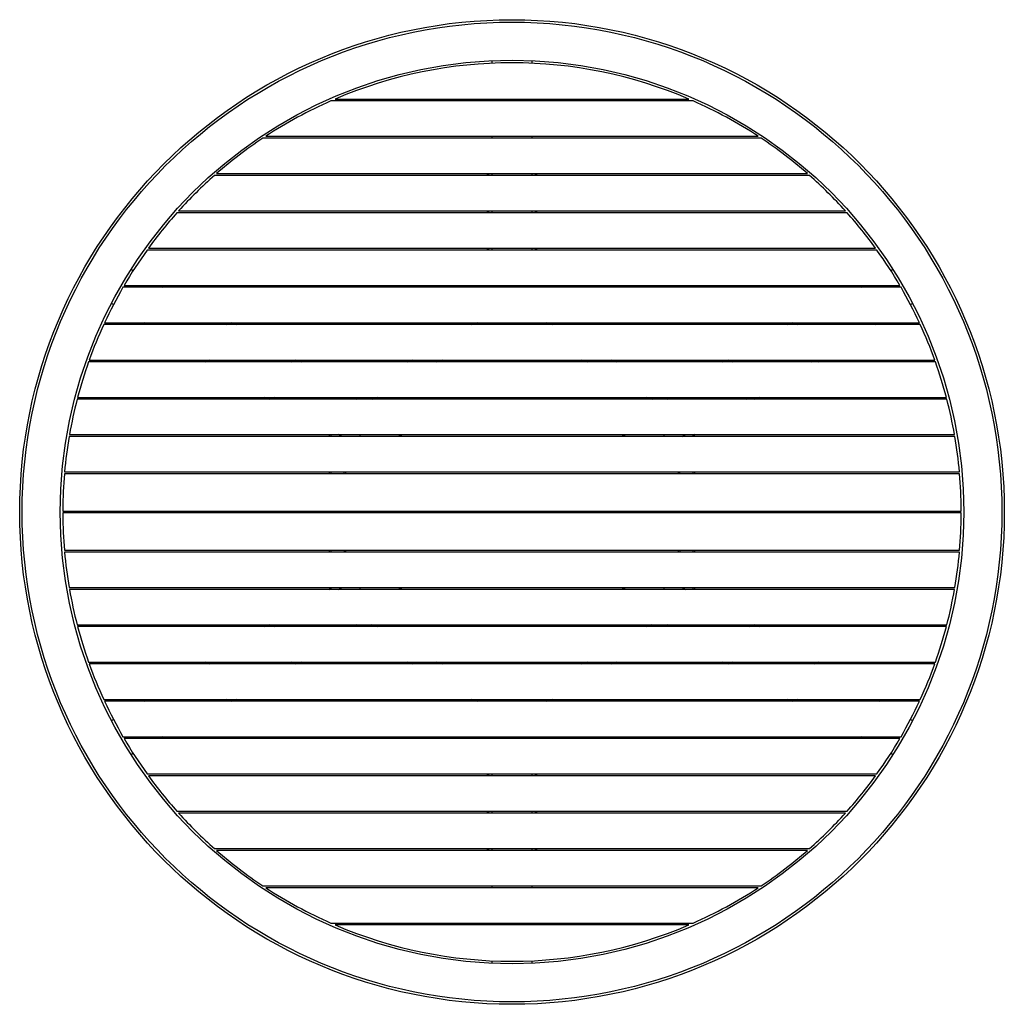
# Model space of a CAD drawing. Units: inches. Extents: x -4.4 to 60.8, y 1.8 to 67.
import ezdxf

# ---------------------------------------------------------------- set-up
doc = ezdxf.new("R2010")
doc.units = ezdxf.units.IN
doc.header["$MEASUREMENT"] = 0

# ---------------------------------------------------------------- blocks, each defined once
blk = doc.blocks.new('JEC_ARBOR_RD DINING TBLE 203_2D')
at = {"color": 7, "linetype": 'Continuous', "lineweight": 25}
for p, q in [((-1.6, 36.465), (-1.6, 36.665)), ((1.6, 36.665), (1.6, 36.465)), ((14.709, 33.405), (-14.709, 33.405)), ((-14.364, 33.555), (14.364, 33.555)), ((-1.6, 33.405), (-1.6, 33.555)), ((1.6, 33.555), (1.6, 33.405)), ((-20.012, 30.525), (20.012, 30.525)), ((-1.6, 30.375), (-1.6, 30.525)), ((1.6, 30.525), (1.6, 30.375)), ((20.239, 30.375), (-20.239, 30.375)), ((24.176, 27.345), (-24.176, 27.345)), ((-24.006, 27.495), (24.006, 27.495)), ((-2, 27.345), (-2, 27.495)), ((-1.6, 27.345), (-1.6, 27.495)), ((1.6, 27.495), (1.6, 27.345)), ((2, 27.495), (2, 27.345)), ((27.222, 24.315), (-27.222, 24.315)), ((-27.087, 24.465), (27.087, 24.465)), ((-2, 24.315), (-2, 24.465)), ((-1.6, 24.315), (-1.6, 24.465)), ((1.6, 24.465), (1.6, 24.315)), ((2, 24.465), (2, 24.315)), ((29.651, 21.285), (-29.651, 21.285)), ((-29.543, 21.435), (29.543, 21.435)), ((-2, 21.285), (-2, 21.435)), ((-1.6, 21.285), (-1.6, 21.435)), ((1.6, 21.435), (1.6, 21.285)), ((2, 21.435), (2, 21.285)), ((-30.953, 19.718), (-30.78, 19.618)), ((30.78, 19.618), (30.953, 19.718)), ((-31.52, 18.405), (31.52, 18.405)), ((-28.678, 18.405), (-28.419, 18.255)), ((-2, 18.255), (-2, 18.405)), ((-1.6, 18.255), (-1.6, 18.405)), ((1.6, 18.405), (1.6, 18.255)), ((2, 18.405), (2, 18.255)), ((28.419, 18.255), (28.678, 18.405)), ((31.607, 18.255), (-31.607, 18.255)), ((-32.38, 16.847), (-32.553, 16.947)), ((32.38, 16.847), (32.553, 16.947)), ((33.173, 15.225), (-33.173, 15.225)), ((-33.104, 15.375), (33.104, 15.375)), ((-29.57, 15.225), (-29.83, 15.375)), ((-23.43, 15.375), (-23.17, 15.225)), ((-23.36, 15.334), (-23.337, 15.375)), ((-22.63, 15.375), (-22.37, 15.225)), ((-3.277, 15.225), (-3.018, 15.375)), ((-1.6, 15.225), (-1.6, 15.375)), ((1.6, 15.375), (1.6, 15.225)), ((3, 15.375), (3.261, 15.225)), ((22.37, 15.225), (22.63, 15.375)), ((23.17, 15.225), (23.43, 15.375)), ((23.337, 15.375), (23.36, 15.334)), ((29.57, 15.225), (29.83, 15.375)), ((34.402, 12.195), (-34.402, 12.195)), ((-34.349, 12.345), (34.349, 12.345)), ((-25.11, 12.303), (-25.086, 12.345)), ((-25.11, 12.303), (-24.922, 12.195)), ((-24.322, 12.195), (-24.582, 12.345)), ((-18.182, 12.345), (-17.922, 12.195)), ((-17.382, 12.345), (-17.122, 12.195)), ((-8.515, 12.195), (-8.256, 12.345)), ((-5.663, 12.345), (-5.922, 12.195)), ((-2, 12.195), (-2, 12.345)), ((2, 12.345), (2, 12.195)), ((5.919, 12.195), (5.658, 12.345)), ((8.259, 12.345), (8.519, 12.195)), ((17.122, 12.195), (17.382, 12.345)), ((17.922, 12.195), (18.182, 12.345)), ((24.322, 12.195), (24.582, 12.345)), ((24.922, 12.195), (25.11, 12.303)), ((25.086, 12.345), (25.11, 12.303)), ((35.331, 9.165), (-35.331, 9.165)), ((-35.291, 9.315), (35.291, 9.315)), ((-19.874, 9.165), (-20.134, 9.315)), ((-19.074, 9.165), (-19.334, 9.315)), ((-12.934, 9.315), (-12.674, 9.165)), ((-10.9, 9.315), (-11.16, 9.165)), ((11.177, 9.165), (10.917, 9.315)), ((12.674, 9.165), (12.934, 9.315)), ((19.074, 9.165), (19.334, 9.315)), ((20.134, 9.315), (19.874, 9.165)), ((35.981, 6.135), (-35.981, 6.135)), ((-35.955, 6.285), (35.955, 6.285)), ((-14.825, 6.25), (-14.886, 6.285)), ((-14.825, 6.135), (-14.825, 6.285)), ((-13.826, 6.135), (-14.086, 6.285)), ((-12.303, 6.285), (-12.39, 6.135)), ((-8.955, 6.285), (-9.041, 6.135)), ((9.041, 6.135), (8.955, 6.285)), ((12.39, 6.135), (12.303, 6.285)), ((13.826, 6.135), (14.086, 6.285)), ((14.814, 6.285), (14.814, 6.135)), ((14.886, 6.285), (14.814, 6.244)), ((-36.355, 3.255), (36.355, 3.255)), ((-14.822, 3.105), (-14.822, 3.255)), ((-13.524, 3.255), (-13.524, 3.105)), ((13.519, 3.105), (13.519, 3.255)), ((14.817, 3.255), (14.817, 3.105)), ((36.368, 3.105), (-36.368, 3.105)), ((-36.499, 0.225), (-36.499, 0.075)), ((-36.499, 0.075), (36.499, 0.075)), ((-14.82, -0.075), (-14.82, 0.075)), ((-13.521, 0.075), (-13.521, -0.075)), ((13.521, -0.075), (13.521, 0.075)), ((14.82, 0.075), (14.82, -0.075)), ((36.499, 0.075), (36.499, 0.225)), ((36.499, -0.075), (-36.499, -0.075)), ((-36.499, -0.075), (-36.499, -0.225)), ((36.499, -0.225), (36.499, -0.075)), ((-36.368, -3.105), (36.368, -3.105)), ((-14.817, -3.255), (-14.817, -3.105)), ((-13.519, -3.105), (-13.519, -3.255)), ((13.524, -3.255), (13.524, -3.105)), ((14.822, -3.105), (14.822, -3.255)), ((36.355, -3.255), (-36.355, -3.255)), ((-35.981, -6.135), (35.981, -6.135)), ((35.955, -6.285), (-35.955, -6.285)), ((-14.886, -6.285), (-14.814, -6.244)), ((-14.814, -6.285), (-14.814, -6.135)), ((-14.086, -6.285), (-13.826, -6.135)), ((-12.39, -6.135), (-12.303, -6.285)), ((-9.041, -6.135), (-8.955, -6.285)), ((8.955, -6.285), (9.041, -6.135)), ((12.303, -6.285), (12.39, -6.135)), ((13.826, -6.135), (14.086, -6.285)), ((14.825, -6.135), (14.825, -6.285)), ((14.825, -6.25), (14.886, -6.285)), ((-35.331, -9.165), (35.331, -9.165)), ((35.291, -9.315), (-35.291, -9.315)), ((-20.134, -9.315), (-19.874, -9.165)), ((-19.334, -9.315), (-19.074, -9.165)), ((-12.674, -9.165), (-12.934, -9.315)), ((-11.177, -9.165), (-10.917, -9.315)), ((10.9, -9.315), (11.16, -9.165)), ((12.934, -9.315), (12.674, -9.165)), ((19.074, -9.165), (19.334, -9.315)), ((19.874, -9.165), (20.134, -9.315)), ((-34.402, -12.195), (34.402, -12.195)), ((34.349, -12.345), (-34.349, -12.345)), ((-24.922, -12.195), (-25.11, -12.303)), ((-25.086, -12.345), (-25.11, -12.303)), ((-24.582, -12.345), (-24.322, -12.195)), ((-17.922, -12.195), (-18.182, -12.345)), ((-17.122, -12.195), (-17.382, -12.345)), ((-8.259, -12.345), (-8.519, -12.195)), ((-5.919, -12.195), (-5.658, -12.345)), ((-2, -12.345), (-2, -12.195)), ((2, -12.195), (2, -12.345)), ((5.663, -12.345), (5.922, -12.195)), ((8.515, -12.195), (8.256, -12.345)), ((17.382, -12.345), (17.122, -12.195)), ((18.182, -12.345), (17.922, -12.195)), ((24.322, -12.195), (24.582, -12.345)), ((25.11, -12.303), (24.922, -12.195)), ((25.11, -12.303), (25.086, -12.345)), ((-33.173, -15.225), (33.173, -15.225)), ((33.104, -15.375), (-33.104, -15.375)), ((-29.83, -15.375), (-29.57, -15.225)), ((-23.17, -15.225), (-23.43, -15.375)), ((-23.337, -15.375), (-23.36, -15.334)), ((-22.37, -15.225), (-22.63, -15.375)), ((-3, -15.375), (-3.261, -15.225)), ((-1.6, -15.375), (-1.6, -15.225)), ((1.6, -15.225), (1.6, -15.375)), ((3.277, -15.225), (3.018, -15.375)), ((22.63, -15.375), (22.37, -15.225)), ((23.43, -15.375), (23.17, -15.225)), ((23.36, -15.334), (23.337, -15.375)), ((29.57, -15.225), (29.83, -15.375)), ((-32.553, -16.947), (-32.38, -16.847)), ((32.38, -16.847), (32.553, -16.947)), ((-31.607, -18.255), (31.607, -18.255)), ((-28.419, -18.255), (-28.678, -18.405)), ((-2, -18.405), (-2, -18.255)), ((-1.6, -18.405), (-1.6, -18.255)), ((1.6, -18.255), (1.6, -18.405)), ((2, -18.255), (2, -18.405)), ((28.678, -18.405), (28.419, -18.255)), ((31.52, -18.405), (-31.52, -18.405)), ((-30.78, -19.618), (-30.953, -19.718)), ((30.953, -19.718), (30.78, -19.618)), ((-29.651, -21.285), (29.651, -21.285)), ((29.543, -21.435), (-29.543, -21.435)), ((-2, -21.435), (-2, -21.285)), ((-1.6, -21.435), (-1.6, -21.285)), ((1.6, -21.285), (1.6, -21.435)), ((2, -21.285), (2, -21.435)), ((-27.222, -24.315), (27.222, -24.315)), ((27.087, -24.465), (-27.087, -24.465)), ((-2, -24.465), (-2, -24.315)), ((-1.6, -24.465), (-1.6, -24.315)), ((1.6, -24.315), (1.6, -24.465)), ((2, -24.315), (2, -24.465)), ((-24.176, -27.345), (24.176, -27.345)), ((24.006, -27.495), (-24.006, -27.495)), ((-2, -27.495), (-2, -27.345)), ((-1.6, -27.495), (-1.6, -27.345)), ((1.6, -27.345), (1.6, -27.495)), ((2, -27.345), (2, -27.495)), ((-20.239, -30.375), (20.239, -30.375)), ((-1.6, -30.525), (-1.6, -30.375)), ((1.6, -30.375), (1.6, -30.525)), ((20.012, -30.525), (-20.012, -30.525)), ((-14.709, -33.405), (14.709, -33.405)), ((14.364, -33.555), (-14.364, -33.555)), ((-1.6, -33.555), (-1.6, -33.405)), ((1.6, -33.405), (1.6, -33.555)), ((-1.6, -36.665), (-1.6, -36.465)), ((1.6, -36.465), (1.6, -36.665))]:
    blk.add_line(p, q, dxfattribs=at)
at = {"color": 8, "linetype": 'Continuous', "lineweight": 25}
for p, q in [((-1.9, 27.495), (-1.9, 27.345)), ((1.9, 27.345), (1.9, 27.495)), ((-1.9, 24.465), (-1.9, 24.315)), ((1.9, 24.315), (1.9, 24.465)), ((-1.9, 21.435), (-1.9, 21.285)), ((1.9, 21.285), (1.9, 21.435)), ((-1.9, 18.405), (-1.9, 18.255)), ((1.9, 18.255), (1.9, 18.405)), ((-23.221, 15.375), (-23.273, 15.284)), ((-22.57, 15.225), (-22.83, 15.375)), ((-2.819, 15.375), (-3.079, 15.225)), ((3.062, 15.225), (2.801, 15.375)), ((22.83, 15.375), (22.57, 15.225)), ((23.273, 15.284), (23.221, 15.375)), ((-24.971, 12.345), (-25.057, 12.195)), ((-17.322, 12.195), (-17.582, 12.345)), ((-8.057, 12.345), (-8.316, 12.195)), ((-6.123, 12.195), (-5.863, 12.345)), ((-1.9, 12.345), (-1.9, 12.195)), ((1.9, 12.195), (1.9, 12.345)), ((5.86, 12.345), (6.12, 12.195)), ((8.32, 12.195), (8.06, 12.345)), ((17.582, 12.345), (17.322, 12.195)), ((25.057, 12.195), (24.971, 12.345)), ((-19.934, 9.315), (-19.674, 9.165)), ((-11.36, 9.165), (-11.101, 9.315)), ((11.118, 9.315), (11.378, 9.165)), ((19.674, 9.165), (19.934, 9.315)), ((-14.726, 6.285), (-14.725, 6.135)), ((-9.157, 6.135), (-9.07, 6.285)), ((9.07, 6.285), (9.157, 6.135)), ((14.715, 6.135), (14.715, 6.285)), ((-14.723, 3.255), (-14.723, 3.105)), ((-13.625, 3.105), (-13.625, 3.255)), ((13.619, 3.255), (13.619, 3.105)), ((14.718, 3.105), (14.717, 3.255)), ((-14.72, 0.075), (-14.72, -0.075)), ((-13.622, -0.075), (-13.622, 0.075)), ((13.622, 0.075), (13.622, -0.075)), ((14.72, -0.075), (14.72, 0.075)), ((-14.718, -3.105), (-14.717, -3.255)), ((-13.619, -3.255), (-13.619, -3.105)), ((13.625, -3.105), (13.625, -3.255)), ((14.723, -3.255), (14.723, -3.105)), ((-14.715, -6.135), (-14.715, -6.285)), ((-9.07, -6.285), (-9.157, -6.135)), ((9.157, -6.135), (9.07, -6.285)), ((14.726, -6.285), (14.725, -6.135)), ((-19.674, -9.165), (-19.934, -9.315)), ((-11.118, -9.315), (-11.378, -9.165)), ((11.36, -9.165), (11.101, -9.315)), ((19.934, -9.315), (19.674, -9.165)), ((-25.057, -12.195), (-24.971, -12.345)), ((-17.582, -12.345), (-17.322, -12.195)), ((-8.32, -12.195), (-8.06, -12.345)), ((-5.86, -12.345), (-6.12, -12.195)), ((-1.9, -12.195), (-1.9, -12.345)), ((1.9, -12.345), (1.9, -12.195)), ((6.123, -12.195), (5.863, -12.345)), ((8.057, -12.345), (8.316, -12.195)), ((17.322, -12.195), (17.582, -12.345)), ((24.971, -12.345), (25.057, -12.195)), ((-23.273, -15.284), (-23.221, -15.375)), ((-22.83, -15.375), (-22.57, -15.225)), ((-3.062, -15.225), (-2.801, -15.375)), ((2.819, -15.375), (3.079, -15.225)), ((22.57, -15.225), (22.83, -15.375)), ((23.221, -15.375), (23.273, -15.284)), ((-1.9, -18.255), (-1.9, -18.405)), ((1.9, -18.405), (1.9, -18.255)), ((-1.9, -21.285), (-1.9, -21.435)), ((1.9, -21.435), (1.9, -21.285)), ((-1.9, -24.315), (-1.9, -24.465)), ((1.9, -24.465), (1.9, -24.315)), ((-1.9, -27.345), (-1.9, -27.495)), ((1.9, -27.495), (1.9, -27.345))]:
    blk.add_line(p, q, dxfattribs=at)
at = {"color": 7, "linetype": 'Continuous', "lineweight": 25}
for radius in [40, 39.8, 36.7]:
    blk.add_circle((0, 0), radius, dxfattribs=at)
for centre, radius, start, end in [((0, 0), 36.5, 66.82615, 113.17385), ((0, 0), 36.5, 113.76508, 123.24841), ((0, 0), 36.5, 56.75159, 66.23492), ((0, 0), 36.5, 123.67545, 131.12403), ((0, 0), 36.5, 48.87597, 56.32455), ((0, 0), 36.5, 131.48077, 137.91179), ((0, 0), 36.5, 42.08821, 48.51923), ((0, 0), 36.5, 138.22828, 144.03717), ((0, 0), 36.5, 35.96283, 41.77172), ((0, 0), 36.5, 144.32755, 149.71865), ((0, 0), 36.5, 30.28135, 35.67245), ((0, 0), 36.5, 149.99094, 155.08755), ((0, 0), 36.5, 24.91245, 30.00906), ((0, 0), 36.5, 155.3469, 160.23159), ((0, 0), 36.5, 19.76841, 24.6531), ((0, 0), 36.5, 160.4816, 165.21424), ((-25.023, 12.253), 0.1, 150, 215.71789), ((25.023, 12.253), 0.1, 324.28211, 30), ((0, 0), 36.5, 14.78576, 19.5184), ((0, 0), 36.5, 165.45763, 170.08472), ((0, 0), 36.5, 9.91528, 14.54237), ((0, 0), 36.5, 170.32367, 174.88368), ((0, 0), 36.5, 5.11632, 9.67633), ((0, 0), 36.5, 175.12004, 179.64678), ((0, 0), 36.5, 0.35322, 4.87996), ((0, 0), 36.5, 180.35322, 184.87996), ((0, 0), 36.5, 355.12004, 359.64678), ((0, 0), 36.5, 185.11632, 189.67633), ((0, 0), 36.5, 350.32367, 354.88368), ((0, 0), 36.5, 189.91528, 194.54237), ((0, 0), 36.5, 345.45763, 350.08472), ((0, 0), 36.5, 194.78576, 199.5184), ((0, 0), 36.5, 340.4816, 345.21424), ((0, 0), 36.5, 199.76841, 204.6531), ((-25.023, -12.253), 0.1, 144.28211, 210), ((25.023, -12.253), 0.1, 330, 35.71789), ((0, 0), 36.5, 335.3469, 340.23159), ((0, 0), 36.5, 204.91245, 210.00906), ((0, 0), 36.5, 329.99094, 335.08755), ((0, 0), 36.5, 210.28135, 215.67245), ((0, 0), 36.5, 324.32755, 329.71865), ((0, 0), 36.5, 215.96283, 221.77172), ((0, 0), 36.5, 318.22828, 324.03717), ((0, 0), 36.5, 222.08821, 228.51923), ((0, 0), 36.5, 311.48077, 317.91179), ((0, 0), 36.5, 228.87597, 236.32455), ((0, 0), 36.5, 303.67545, 311.12403), ((0, 0), 36.5, 236.75159, 246.23492), ((0, 0), 36.5, 293.76508, 303.24841), ((0, 0), 36.5, 246.82615, 293.17385)]:
    blk.add_arc(centre, radius, start, end, dxfattribs=at)

msp = doc.modelspace()

# ---------------------------------------------------------------- block references
at = {"xscale": 0.8157894158417313, "yscale": 0.8157894158417313, "zscale": 0.8157894158417313}
msp.add_blockref('JEC_ARBOR_RD DINING TBLE 203_2D', (28.204, 34.389), dxfattribs=at)

doc.saveas('drawing.dxf')
